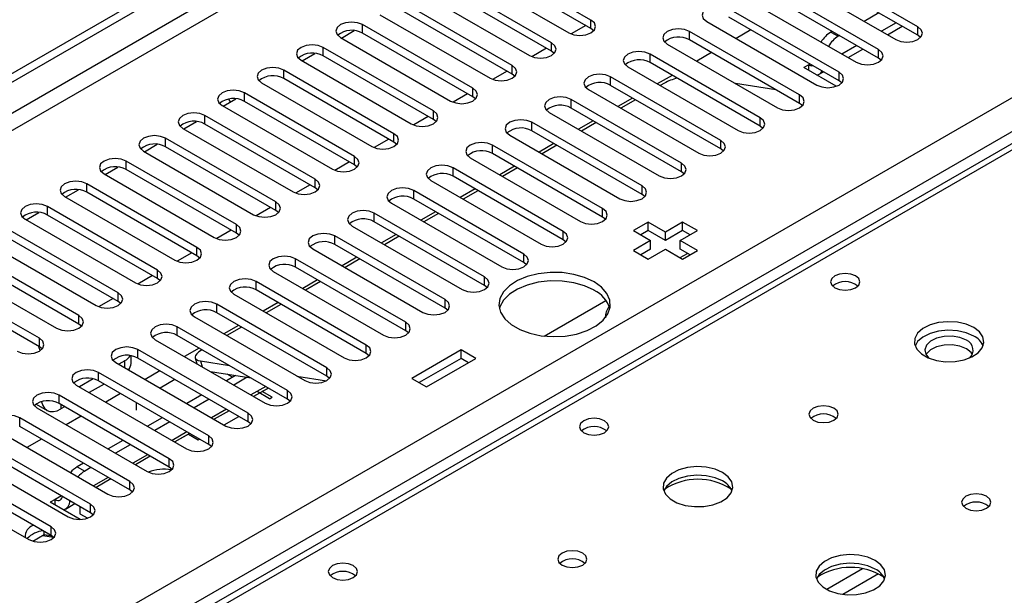
# Model space of a CAD drawing. Units: millimetres. Extents: x 2 to 6302, y 6 to 8916.
# Drawn here: x 2580 to 2722, y 1453 to 1535 of the extents above; entities that cross this region are included whole.
import ezdxf

# ---------------------------------------------------------------- set-up
doc = ezdxf.new("R2010")
doc.units = ezdxf.units.MM
doc.header["$LTSCALE"] = 30

msp = doc.modelspace()

# ---------------------------------------------------------------- linework, layer by layer
at = {"color": 7, "linetype": 'Continuous', "lineweight": 25}
for p, q in [((2135.515, 1271.36), (3103.544, 1830.191)), ((2136.576, 1270.747), (3104.605, 1829.579)), ((3104.605, 1825.088), (2136.576, 1266.256)), ((2242.819, 1246.969), (3135.894, 1762.53)), ((3138.016, 1758.856), (2244.94, 1243.294)), ((2887.916, 1612.753), (2498.3, 1387.833)), ((2889.291, 1612.617), (2499.675, 1387.697)), ((2662.398, 1535.212), (2646.577, 1544.345)), ((2643.394, 1542.508), (2659.216, 1533.375)), ((2662.398, 1533.987), (2646.577, 1543.12)), ((2709.332, 1534.242), (2693.511, 1543.376)), ((2656.741, 1531.946), (2640.92, 1541.08)), ((2690.329, 1541.539), (2706.15, 1532.405)), ((2709.332, 1533.017), (2693.511, 1542.151)), ((2656.741, 1530.721), (2640.92, 1539.855)), ((2703.675, 1530.977), (2687.854, 1540.11)), ((2637.738, 1539.243), (2653.559, 1530.109)), ((2684.672, 1538.273), (2700.493, 1529.14)), ((2703.675, 1529.752), (2687.854, 1538.885)), ((2651.084, 1528.68), (2635.263, 1537.814)), ((2698.018, 1527.711), (2682.197, 1536.844)), ((2632.081, 1535.977), (2647.902, 1526.843)), ((2651.084, 1527.456), (2635.263, 1536.589)), ((2698.018, 1526.486), (2682.197, 1535.62)), ((2703.736, 1536.248), (2701.615, 1535.024)), ((2645.427, 1525.415), (2629.606, 1534.548)), ((2629.606, 1533.324), (2629.606, 1534.548)), ((2661.66, 1534.413), (2659.571, 1533.208)), ((2661.66, 1534.413), (2659.571, 1533.208)), ((2662.398, 1533.987), (2662.398, 1535.212)), ((2662.791, 1533.681), (2662.398, 1533.987)), ((2679.015, 1535.008), (2694.837, 1525.874)), ((2704.969, 1533.087), (2707.09, 1534.312)), ((2709.332, 1533.017), (2709.332, 1534.242)), ((2626.424, 1532.711), (2642.245, 1523.578)), ((2626.567, 1532.629), (2628.396, 1533.685)), ((2645.427, 1524.19), (2629.606, 1533.324)), ((2692.362, 1524.445), (2676.54, 1533.579)), ((2676.54, 1532.354), (2676.54, 1533.579)), ((2685.352, 1533.799), (2683.231, 1532.574)), ((2697.018, 1533.595), (2696.837, 1533.49)), ((2696.837, 1533.49), (2697.897, 1532.877)), ((2698.079, 1532.982), (2697.897, 1532.877)), ((2709.725, 1532.711), (2709.332, 1533.017)), ((2639.771, 1522.149), (2623.949, 1531.283)), ((2623.949, 1530.058), (2623.949, 1531.283)), ((2656.003, 1531.148), (2653.914, 1529.942)), ((2656.003, 1531.148), (2653.915, 1529.942)), ((2656.741, 1530.721), (2656.741, 1531.946)), ((2673.358, 1531.742), (2689.18, 1522.608)), ((2692.362, 1523.22), (2676.54, 1532.354)), ((2620.91, 1529.364), (2622.739, 1530.42)), ((2639.771, 1520.924), (2623.949, 1530.058)), ((2657.134, 1530.415), (2656.741, 1530.721)), ((2686.705, 1521.18), (2670.883, 1530.313)), ((2670.883, 1529.088), (2670.883, 1530.313)), ((2679.695, 1530.533), (2677.574, 1529.308)), ((2699.312, 1529.822), (2701.433, 1531.046)), ((2703.675, 1529.752), (2703.675, 1530.977)), ((2704.069, 1529.446), (2703.675, 1529.752)), ((2620.767, 1529.446), (2636.589, 1520.312)), ((2651.084, 1527.456), (2651.084, 1528.68)), ((2667.701, 1528.476), (2683.523, 1519.343)), ((2686.705, 1519.955), (2670.883, 1529.088)), ((2693.655, 1528.795), (2692.947, 1528.387)), ((2697.618, 1525.69), (2692.947, 1528.387)), ((2693.655, 1527.978), (2693.655, 1528.795)), ((2634.114, 1518.883), (2618.292, 1528.017)), ((2618.292, 1526.792), (2618.292, 1528.017)), ((2650.346, 1527.882), (2648.258, 1526.676)), ((2650.346, 1527.882), (2648.258, 1526.676)), ((2651.478, 1527.15), (2651.084, 1527.456)), ((2681.048, 1517.914), (2665.226, 1527.048)), ((2665.226, 1525.823), (2665.226, 1527.048)), ((2674.038, 1527.267), (2671.917, 1526.043)), ((2695.154, 1527.421), (2695.777, 1527.78)), ((2698.018, 1526.486), (2698.018, 1527.711)), ((2615.11, 1526.18), (2630.932, 1517.047)), ((2634.114, 1517.659), (2618.292, 1526.792)), ((2645.427, 1524.19), (2645.427, 1525.415)), ((2681.048, 1516.689), (2665.226, 1525.823)), ((2672.934, 1526.144), (2672.338, 1525.8)), ((2688.956, 1525.186), (2683.13, 1526.101)), ((2698.412, 1526.18), (2698.018, 1526.486)), ((2628.457, 1515.618), (2612.635, 1524.751)), ((2612.635, 1523.527), (2612.635, 1524.751)), ((2644.689, 1524.616), (2642.601, 1523.411)), ((2644.689, 1524.616), (2642.601, 1523.411)), ((2645.821, 1523.884), (2645.427, 1524.19)), ((2662.044, 1525.211), (2677.866, 1516.077)), ((2668.381, 1524.002), (2666.26, 1522.777)), ((2692.362, 1523.22), (2692.362, 1524.445)), ((2609.453, 1522.915), (2625.275, 1513.781)), ((2609.596, 1522.832), (2611.405, 1523.877)), ((2610.655, 1523.444), (2610.417, 1523.856)), ((2611.405, 1523.877), (2611.397, 1523.891)), ((2628.457, 1514.393), (2612.635, 1523.527)), ((2675.391, 1514.648), (2659.57, 1523.782)), ((2659.57, 1522.557), (2659.57, 1523.782)), ((2668.802, 1523.759), (2666.681, 1522.534)), ((2692.755, 1522.914), (2692.362, 1523.22)), ((2622.8, 1512.352), (2606.979, 1521.486)), ((2606.979, 1520.261), (2606.979, 1521.486)), ((2639.032, 1521.351), (2636.944, 1520.145)), ((2639.032, 1521.351), (2636.944, 1520.145)), ((2639.771, 1520.924), (2639.771, 1522.149)), ((2656.388, 1521.945), (2672.209, 1512.811)), ((2675.391, 1513.424), (2659.57, 1522.557)), ((2686.705, 1519.955), (2686.705, 1521.18)), ((2603.939, 1519.567), (2605.768, 1520.623)), ((2622.8, 1511.127), (2606.979, 1520.261)), ((2640.164, 1520.618), (2639.771, 1520.924)), ((2669.734, 1511.383), (2653.913, 1520.516)), ((2653.913, 1519.292), (2653.913, 1520.516)), ((2662.724, 1520.736), (2660.603, 1519.511)), ((2663.145, 1520.493), (2661.024, 1519.269)), ((2687.098, 1519.649), (2686.705, 1519.955)), ((2603.797, 1519.649), (2619.618, 1510.515)), ((2634.114, 1517.659), (2634.114, 1518.883)), ((2650.731, 1518.679), (2666.552, 1509.546)), ((2669.734, 1510.158), (2653.913, 1519.292)), ((2598.282, 1516.301), (2600.111, 1517.357)), ((2617.143, 1509.087), (2601.322, 1518.22)), ((2601.322, 1516.995), (2601.322, 1518.22)), ((2617.143, 1507.862), (2601.322, 1516.995)), ((2633.375, 1518.085), (2631.287, 1516.88)), ((2633.375, 1518.085), (2631.287, 1516.88)), ((2634.507, 1517.353), (2634.114, 1517.659)), ((2664.077, 1508.117), (2648.256, 1517.251)), ((2648.256, 1516.026), (2648.256, 1517.251)), ((2657.068, 1517.47), (2654.946, 1516.246)), ((2657.488, 1517.227), (2655.367, 1516.003)), ((2681.048, 1516.689), (2681.048, 1517.914)), ((2598.14, 1516.383), (2613.961, 1507.25)), ((2628.457, 1514.393), (2628.457, 1515.618)), ((2664.077, 1506.892), (2648.256, 1516.026)), ((2681.441, 1516.383), (2681.048, 1516.689)), ((2592.625, 1513.035), (2594.455, 1514.091)), ((2611.486, 1505.821), (2595.665, 1514.955)), ((2595.665, 1513.73), (2595.665, 1514.955)), ((2627.718, 1514.819), (2625.63, 1513.614)), ((2627.718, 1514.819), (2625.63, 1513.614)), ((2628.85, 1514.087), (2628.457, 1514.393)), ((2645.074, 1515.414), (2660.895, 1506.28)), ((2651.411, 1514.205), (2649.289, 1512.98)), ((2675.391, 1513.424), (2675.391, 1514.648)), ((2592.483, 1513.118), (2608.304, 1503.984)), ((2611.486, 1504.596), (2595.665, 1513.73)), ((2658.42, 1504.851), (2642.599, 1513.985)), ((2642.599, 1512.76), (2642.599, 1513.985)), ((2658.42, 1503.627), (2642.599, 1512.76)), ((2651.831, 1513.962), (2649.71, 1512.737)), ((2675.784, 1513.118), (2675.391, 1513.424)), ((2605.829, 1502.555), (2590.008, 1511.689)), ((2590.008, 1510.464), (2590.008, 1511.689)), ((2622.062, 1511.554), (2619.973, 1510.348)), ((2622.062, 1511.554), (2619.973, 1510.348)), ((2622.8, 1511.127), (2622.8, 1512.352)), ((2639.417, 1512.148), (2655.239, 1503.015)), ((2669.734, 1510.158), (2669.734, 1511.383)), ((2586.826, 1509.852), (2602.647, 1500.718)), ((2586.968, 1509.77), (2588.798, 1510.826)), ((2605.829, 1501.331), (2590.008, 1510.464)), ((2623.193, 1510.821), (2622.8, 1511.127)), ((2652.764, 1501.586), (2636.942, 1510.719)), ((2636.942, 1509.495), (2636.942, 1510.719)), ((2645.754, 1510.939), (2643.633, 1509.715)), ((2646.174, 1510.696), (2644.053, 1509.472)), ((2670.127, 1509.852), (2669.734, 1510.158)), ((2617.143, 1507.862), (2617.143, 1509.087)), ((2633.76, 1508.883), (2649.582, 1499.749)), ((2652.764, 1500.361), (2636.942, 1509.495)), ((2581.312, 1506.504), (2583.141, 1507.56)), ((2600.173, 1499.29), (2584.351, 1508.423)), ((2584.351, 1507.198), (2584.351, 1508.423)), ((2600.173, 1498.065), (2584.351, 1507.198)), ((2616.405, 1508.288), (2614.316, 1507.083)), ((2616.405, 1508.288), (2614.317, 1507.083)), ((2617.536, 1507.556), (2617.143, 1507.862)), ((2647.107, 1498.32), (2631.285, 1507.454)), ((2631.285, 1506.229), (2631.285, 1507.454)), ((2640.097, 1507.673), (2637.976, 1506.449)), ((2640.518, 1507.431), (2638.397, 1506.206)), ((2664.077, 1506.892), (2664.077, 1508.117)), ((2581.169, 1506.586), (2596.991, 1497.453)), ((2611.486, 1504.596), (2611.486, 1505.821)), ((2628.103, 1505.617), (2643.925, 1496.483)), ((2647.107, 1497.095), (2631.285, 1506.229)), ((2664.471, 1506.586), (2664.077, 1506.892)), ((2670.611, 1506.182), (2668.49, 1504.958)), ((2673.086, 1504.753), (2670.611, 1506.182)), ((2670.611, 1504.957), (2670.611, 1506.182)), ((2675.561, 1506.182), (2673.086, 1504.753)), ((2677.682, 1504.958), (2675.561, 1506.182)), ((2675.561, 1504.957), (2675.561, 1506.182)), ((2594.516, 1496.024), (2578.694, 1505.158)), ((2610.748, 1505.023), (2608.66, 1503.817)), ((2610.748, 1505.022), (2608.66, 1503.817)), ((2611.88, 1504.29), (2611.486, 1504.596)), ((2634.44, 1504.408), (2632.319, 1503.183)), ((2658.42, 1503.627), (2658.42, 1504.851)), ((2668.49, 1504.958), (2670.965, 1503.529)), ((2670.611, 1504.957), (2669.551, 1504.345)), ((2673.086, 1503.529), (2670.611, 1504.957)), ((2675.561, 1504.957), (2673.086, 1503.529)), ((2673.086, 1503.529), (2673.086, 1504.753)), ((2675.207, 1503.529), (2677.682, 1504.958)), ((2676.621, 1504.345), (2675.561, 1504.957)), ((2575.512, 1503.321), (2591.334, 1494.187)), ((2594.516, 1494.799), (2578.694, 1503.933)), ((2641.45, 1495.055), (2625.628, 1504.188)), ((2625.628, 1502.963), (2625.628, 1504.188)), ((2641.45, 1493.83), (2625.628, 1502.963)), ((2634.861, 1504.165), (2632.74, 1502.94)), ((2658.814, 1503.321), (2658.42, 1503.627)), ((2670.965, 1503.529), (2668.49, 1502.1)), ((2670.965, 1502.304), (2670.965, 1503.529)), ((2677.682, 1502.1), (2675.207, 1503.529)), ((2675.207, 1502.304), (2675.207, 1503.529)), ((2588.859, 1492.758), (2573.037, 1501.892)), ((2605.091, 1501.757), (2603.003, 1500.551)), ((2605.091, 1501.757), (2603.003, 1500.551)), ((2605.829, 1501.331), (2605.829, 1502.555)), ((2622.447, 1502.351), (2638.268, 1493.218)), ((2652.764, 1500.361), (2652.764, 1501.586)), ((2668.49, 1502.1), (2670.611, 1500.876)), ((2670.965, 1502.304), (2669.551, 1501.488)), ((2670.611, 1500.876), (2673.086, 1502.304)), ((2673.086, 1502.304), (2675.561, 1500.875)), ((2676.621, 1501.488), (2675.207, 1502.304)), ((2675.216, 1501.075), (2676.276, 1501.687)), ((2675.561, 1500.875), (2677.682, 1502.1)), ((2569.855, 1500.055), (2585.677, 1490.922)), ((2588.859, 1491.534), (2573.037, 1500.667)), ((2606.223, 1501.024), (2605.829, 1501.331)), ((2635.793, 1491.789), (2619.972, 1500.923)), ((2619.972, 1499.698), (2619.972, 1500.923)), ((2628.783, 1501.142), (2626.662, 1499.918)), ((2629.204, 1500.899), (2627.083, 1499.675)), ((2653.157, 1500.055), (2652.764, 1500.361)), ((2583.202, 1489.493), (2567.381, 1498.626)), ((2600.173, 1498.065), (2600.173, 1499.29)), ((2616.79, 1499.086), (2632.611, 1489.952)), ((2635.793, 1490.564), (2619.972, 1499.698)), ((2583.202, 1488.268), (2567.381, 1497.402)), ((2599.434, 1498.491), (2597.346, 1497.286)), ((2599.434, 1498.491), (2597.346, 1497.286)), ((2600.566, 1497.759), (2600.173, 1498.065)), ((2630.136, 1488.523), (2614.315, 1497.657)), ((2614.315, 1496.432), (2614.315, 1497.657)), ((2623.126, 1497.877), (2621.005, 1496.652)), ((2623.547, 1497.634), (2621.426, 1496.409)), ((2647.107, 1497.095), (2647.107, 1498.32)), ((2594.516, 1494.799), (2594.516, 1496.024)), ((2611.133, 1495.82), (2626.954, 1486.686)), ((2630.136, 1487.299), (2614.315, 1496.432)), ((2647.5, 1496.789), (2647.107, 1497.095)), ((2593.777, 1495.226), (2591.689, 1494.02)), ((2593.777, 1495.226), (2591.689, 1494.02)), ((2594.909, 1494.493), (2594.516, 1494.799)), ((2624.479, 1485.258), (2608.658, 1494.391)), ((2608.658, 1493.166), (2608.658, 1494.391)), ((2617.47, 1494.611), (2615.348, 1493.386)), ((2617.89, 1494.368), (2615.769, 1493.144)), ((2641.45, 1493.83), (2641.45, 1495.055)), ((2655.695, 1489.806), (2664.546, 1494.916)), ((2624.479, 1484.033), (2608.658, 1493.166)), ((2641.843, 1493.524), (2641.45, 1493.83)), ((2588.859, 1491.534), (2588.859, 1492.758)), ((2589.252, 1491.228), (2588.859, 1491.534)), ((2605.476, 1492.554), (2621.297, 1483.421)), ((2635.793, 1490.564), (2635.793, 1491.789)), ((2618.822, 1481.992), (2603.001, 1491.126)), ((2603.001, 1489.901), (2603.001, 1491.126)), ((2611.813, 1491.345), (2609.692, 1490.121)), ((2612.233, 1491.102), (2610.112, 1489.878)), ((2636.186, 1490.258), (2635.793, 1490.564)), ((2583.202, 1488.268), (2583.202, 1489.493)), ((2599.819, 1489.289), (2615.641, 1480.155)), ((2618.822, 1480.767), (2603.001, 1489.901)), ((2583.595, 1487.962), (2583.202, 1488.268)), ((2613.166, 1478.726), (2597.344, 1487.86)), ((2597.344, 1486.635), (2597.344, 1487.86)), ((2606.156, 1488.08), (2604.035, 1486.855)), ((2606.577, 1487.837), (2606.466, 1487.773)), ((2630.136, 1487.299), (2630.136, 1488.523)), ((2630.529, 1486.992), (2630.136, 1487.299)), ((2643.741, 1487.813), (2636.67, 1483.731)), ((2645.862, 1486.588), (2643.741, 1487.813)), ((2643.741, 1486.588), (2643.741, 1487.813)), ((2594.162, 1486.023), (2609.984, 1476.89)), ((2595.488, 1486.276), (2594.606, 1485.767)), ((2596.367, 1485.867), (2596.367, 1486.967)), ((2613.166, 1477.502), (2597.344, 1486.635)), ((2605.561, 1486.687), (2605.785, 1485.845)), ((2606.338, 1486.235), (2610.476, 1485.586)), ((2643.741, 1486.588), (2637.731, 1483.119)), ((2638.791, 1482.506), (2645.862, 1486.588)), ((2644.802, 1485.976), (2643.741, 1486.588)), ((2607.509, 1475.461), (2591.687, 1484.594)), ((2591.687, 1483.37), (2591.687, 1484.594)), ((2600.499, 1484.814), (2598.378, 1483.589)), ((2607.75, 1484.71), (2613.577, 1483.795)), ((2624.479, 1484.033), (2624.479, 1485.258)), ((2590.946, 1483.654), (2588.949, 1482.501)), ((2607.509, 1474.236), (2591.687, 1483.37)), ((2602.65, 1483.572), (2600.529, 1482.348)), ((2611.358, 1484.144), (2610.045, 1483.386)), ((2610.923, 1483.893), (2610.163, 1484.331)), ((2613.026, 1483.882), (2611.105, 1482.773)), ((2620.189, 1484.061), (2624.433, 1483.395)), ((2624.873, 1483.727), (2624.479, 1484.033)), ((2636.67, 1483.731), (2638.791, 1482.506)), ((2588.505, 1482.757), (2604.327, 1473.624)), ((2592.485, 1482.909), (2590.364, 1481.685)), ((2616.085, 1482.348), (2613.964, 1481.123)), ((2616.256, 1480.814), (2614.459, 1481.851)), ((2616.085, 1482.348), (2615.195, 1481.834)), ((2616.609, 1481.018), (2615.195, 1481.834)), ((2618.822, 1480.767), (2618.822, 1481.992)), ((2601.852, 1472.195), (2586.03, 1481.329)), ((2586.03, 1480.104), (2586.03, 1481.329)), ((2594.842, 1481.548), (2592.721, 1480.324)), ((2597.164, 1479.181), (2597.164, 1480.208)), ((2606.509, 1481.345), (2604.388, 1480.12)), ((2607.569, 1480.732), (2605.448, 1479.508)), ((2616.256, 1480.814), (2616.609, 1481.018)), ((2619.216, 1480.461), (2618.822, 1480.767)), ((2582.74, 1480.036), (2584.296, 1479.138)), ((2582.849, 1479.492), (2598.67, 1470.358)), ((2601.852, 1470.97), (2586.03, 1480.104)), ((2586.828, 1479.643), (2586.296, 1479.336)), ((2610.428, 1479.082), (2608.307, 1477.858)), ((2596.195, 1468.93), (2580.374, 1478.063)), ((2580.374, 1476.838), (2580.374, 1478.063)), ((2589.185, 1478.283), (2587.064, 1477.058)), ((2600.852, 1478.079), (2598.731, 1476.854)), ((2601.913, 1477.467), (2599.791, 1476.242)), ((2609.721, 1477.041), (2611.842, 1478.266)), ((2613.166, 1477.502), (2613.166, 1478.726)), ((2613.559, 1477.196), (2613.166, 1477.502)), ((2577.192, 1476.226), (2593.013, 1467.093)), ((2596.195, 1467.705), (2580.374, 1476.838)), ((2590.538, 1465.664), (2574.717, 1474.797)), ((2583.528, 1475.017), (2581.407, 1473.793)), ((2595.195, 1474.813), (2593.074, 1473.589)), ((2604.771, 1475.816), (2602.65, 1474.592)), ((2604.589, 1475.711), (2602.65, 1474.592)), ((2604.589, 1475.711), (2606.003, 1474.895)), ((2606.003, 1474.895), (2606.185, 1475)), ((2607.509, 1474.236), (2607.509, 1475.461)), ((2590.538, 1464.439), (2574.717, 1473.573)), ((2596.256, 1474.201), (2594.135, 1472.977)), ((2607.902, 1473.93), (2607.509, 1474.236)), ((2571.535, 1472.961), (2587.356, 1463.827)), ((2599.114, 1472.551), (2596.993, 1471.326)), ((2601.852, 1470.97), (2601.852, 1472.195)), ((2584.881, 1462.398), (2569.06, 1471.532)), ((2584.881, 1461.173), (2569.06, 1470.307)), ((2589.538, 1471.548), (2588.649, 1471.034)), ((2588.649, 1471.034), (2589.71, 1470.422)), ((2590.599, 1470.935), (2589.71, 1470.422)), ((2602.245, 1470.664), (2601.852, 1470.97)), ((2565.878, 1469.695), (2581.699, 1460.561)), ((2593.457, 1469.285), (2591.336, 1468.061)), ((2596.195, 1467.705), (2596.195, 1468.93)), ((2596.588, 1467.399), (2596.195, 1467.705)), ((2585.467, 1466.34), (2584.76, 1465.931)), ((2585.467, 1465.523), (2585.467, 1466.34)), ((2589.061, 1463.448), (2584.76, 1465.931)), ((2586.967, 1464.966), (2588.296, 1465.733)), ((2589.032, 1465.308), (2589.032, 1464.281)), ((2590.538, 1464.439), (2590.538, 1465.664)), ((2589.032, 1464.281), (2590.137, 1463.643)), ((2590.931, 1464.133), (2590.538, 1464.439)), ((2584.881, 1461.173), (2584.881, 1462.398)), ((2583.875, 1461.239), (2582.282, 1460.319)), ((2585.273, 1460.866), (2583.661, 1461.115)), ((2583.875, 1461.239), (2583.875, 1461.754)), ((2585.063, 1461.055), (2583.875, 1461.239)), ((2585.275, 1460.867), (2584.881, 1461.173))]:
    msp.add_line(p, q, dxfattribs=at)
at = {"color": 8, "linetype": 'Continuous', "lineweight": 25}
for p, q in [((2150.364, 1271.767), (3092.938, 1815.903)), ((2706.211, 1534.819), (2704.09, 1533.595)), ((2700.554, 1531.553), (2698.433, 1530.329)), ((2693.837, 1528.9), (2693.655, 1528.795)), ((2595.488, 1485.258), (2595.488, 1486.276)), ((2606.338, 1486.235), (2606.562, 1485.396)), ((2615.702, 1482.569), (2613.58, 1481.344)), ((2586.296, 1479.951), (2586.296, 1479.336)), ((2610.045, 1479.303), (2607.924, 1478.079)), ((2604.388, 1476.038), (2602.267, 1474.813)), ((2598.731, 1472.772), (2596.61, 1471.548)), ((2593.074, 1469.506), (2590.953, 1468.282)), ((2586.357, 1466.853), (2585.467, 1466.34)), ((2701.407, 1456.388), (2696.258, 1453.416)), ((2703.673, 1455.655), (2698.566, 1452.707))]:
    msp.add_line(p, q, dxfattribs=at)
at = {"color": 7, "linetype": 'Continuous', "lineweight": 25, "flags": 128}
for points in [[(2682.197, 1536.844), (2681.467, 1537.126), (2680.606, 1537.225), (2679.745, 1537.126), (2679.015, 1536.844), (2678.527, 1536.423), (2678.356, 1535.926), (2678.527, 1535.429), (2679.015, 1535.008)], [(2629.606, 1534.548), (2628.876, 1534.83), (2628.015, 1534.929), (2627.154, 1534.83), (2626.424, 1534.548), (2625.936, 1534.127), (2625.765, 1533.63), (2625.936, 1533.133), (2626.424, 1532.711)], [(2659.216, 1533.375), (2659.946, 1533.093), (2660.807, 1532.994), (2661.668, 1533.093), (2662.398, 1533.375), (2662.886, 1533.796), (2663.057, 1534.293), (2662.886, 1534.79), (2662.398, 1535.212)], [(2676.54, 1533.579), (2675.81, 1533.86), (2674.949, 1533.959), (2674.088, 1533.86), (2673.358, 1533.579), (2672.87, 1533.157), (2672.699, 1532.66), (2672.87, 1532.163), (2673.358, 1531.742)], [(2706.15, 1532.405), (2706.88, 1532.124), (2707.741, 1532.025), (2708.602, 1532.124), (2709.332, 1532.405), (2709.82, 1532.827), (2709.991, 1533.324), (2709.82, 1533.821), (2709.332, 1534.242)], [(2623.949, 1531.283), (2623.219, 1531.564), (2622.358, 1531.663), (2621.497, 1531.564), (2620.767, 1531.283), (2620.279, 1530.861), (2620.108, 1530.364), (2620.279, 1529.867), (2620.767, 1529.446)], [(2653.559, 1530.109), (2654.289, 1529.828), (2655.15, 1529.729), (2656.011, 1529.828), (2656.741, 1530.109), (2657.229, 1530.53), (2657.4, 1531.028), (2657.229, 1531.525), (2656.741, 1531.946)], [(2670.883, 1530.313), (2670.153, 1530.595), (2669.292, 1530.694), (2668.431, 1530.595), (2667.701, 1530.313), (2667.214, 1529.892), (2667.042, 1529.395), (2667.214, 1528.898), (2667.701, 1528.476)], [(2700.493, 1529.14), (2701.223, 1528.858), (2702.084, 1528.759), (2702.945, 1528.858), (2703.675, 1529.14), (2704.163, 1529.561), (2704.334, 1530.058), (2704.163, 1530.555), (2703.675, 1530.977)], [(2618.292, 1528.017), (2617.562, 1528.299), (2616.701, 1528.397), (2615.84, 1528.299), (2615.11, 1528.017), (2614.623, 1527.596), (2614.451, 1527.099), (2614.622, 1526.602), (2615.11, 1526.18)], [(2647.902, 1526.843), (2648.632, 1526.562), (2649.493, 1526.463), (2650.354, 1526.562), (2651.084, 1526.844), (2651.572, 1527.265), (2651.743, 1527.762), (2651.572, 1528.259), (2651.084, 1528.68)], [(2665.226, 1527.048), (2664.497, 1527.329), (2663.635, 1527.428), (2662.774, 1527.329), (2662.044, 1527.048), (2661.557, 1526.626), (2661.385, 1526.129), (2661.557, 1525.632), (2662.044, 1525.211)], [(2694.837, 1525.874), (2695.566, 1525.592), (2696.428, 1525.494), (2697.289, 1525.592), (2698.018, 1525.874), (2698.506, 1526.295), (2698.677, 1526.792), (2698.506, 1527.29), (2698.018, 1527.711)], [(2642.245, 1523.578), (2642.975, 1523.296), (2643.836, 1523.197), (2644.698, 1523.296), (2645.427, 1523.578), (2645.915, 1523.999), (2646.086, 1524.496), (2645.915, 1524.993), (2645.427, 1525.415)], [(2612.635, 1524.751), (2611.905, 1525.033), (2611.044, 1525.132), (2610.183, 1525.033), (2609.453, 1524.751), (2608.966, 1524.33), (2608.794, 1523.833), (2608.966, 1523.336), (2609.453, 1522.915)], [(2659.57, 1523.782), (2658.84, 1524.064), (2657.979, 1524.162), (2657.118, 1524.064), (2656.388, 1523.782), (2655.9, 1523.361), (2655.729, 1522.863), (2655.9, 1522.366), (2656.388, 1521.945)], [(2689.18, 1522.608), (2689.91, 1522.327), (2690.771, 1522.228), (2691.632, 1522.327), (2692.362, 1522.608), (2692.849, 1523.03), (2693.021, 1523.527), (2692.849, 1524.024), (2692.362, 1524.445)], [(2606.979, 1521.486), (2606.249, 1521.767), (2605.387, 1521.866), (2604.527, 1521.767), (2603.796, 1521.486), (2603.309, 1521.064), (2603.137, 1520.567), (2603.309, 1520.07), (2603.797, 1519.649)], [(2636.589, 1520.312), (2637.319, 1520.031), (2638.18, 1519.932), (2639.041, 1520.031), (2639.771, 1520.312), (2640.258, 1520.734), (2640.43, 1521.231), (2640.258, 1521.728), (2639.771, 1522.149)], [(2683.523, 1519.343), (2684.253, 1519.061), (2685.114, 1518.962), (2685.975, 1519.061), (2686.705, 1519.343), (2687.193, 1519.764), (2687.364, 1520.261), (2687.192, 1520.758), (2686.705, 1521.18)], [(2653.913, 1520.516), (2653.183, 1520.798), (2652.322, 1520.897), (2651.461, 1520.798), (2650.731, 1520.516), (2650.243, 1520.095), (2650.072, 1519.598), (2650.243, 1519.101), (2650.731, 1518.679)], [(2601.322, 1518.22), (2600.592, 1518.502), (2599.731, 1518.601), (2598.87, 1518.502), (2598.14, 1518.22), (2597.652, 1517.799), (2597.481, 1517.302), (2597.652, 1516.805), (2598.14, 1516.383)], [(2630.932, 1517.047), (2631.662, 1516.765), (2632.523, 1516.666), (2633.384, 1516.765), (2634.114, 1517.047), (2634.602, 1517.468), (2634.773, 1517.965), (2634.601, 1518.462), (2634.114, 1518.883)], [(2648.256, 1517.251), (2647.526, 1517.532), (2646.665, 1517.631), (2645.804, 1517.532), (2645.074, 1517.251), (2644.586, 1516.829), (2644.415, 1516.332), (2644.586, 1515.835), (2645.074, 1515.414)], [(2677.866, 1516.077), (2678.596, 1515.796), (2679.457, 1515.697), (2680.318, 1515.796), (2681.048, 1516.077), (2681.536, 1516.498), (2681.707, 1516.996), (2681.536, 1517.493), (2681.048, 1517.914)], [(2625.275, 1513.781), (2626.005, 1513.499), (2626.866, 1513.401), (2627.727, 1513.499), (2628.457, 1513.781), (2628.945, 1514.202), (2629.116, 1514.699), (2628.945, 1515.197), (2628.457, 1515.618)], [(2595.665, 1514.955), (2594.935, 1515.236), (2594.074, 1515.335), (2593.213, 1515.236), (2592.483, 1514.955), (2591.995, 1514.533), (2591.824, 1514.036), (2591.995, 1513.539), (2592.483, 1513.118)], [(2642.599, 1513.985), (2641.869, 1514.267), (2641.008, 1514.365), (2640.147, 1514.267), (2639.417, 1513.985), (2638.929, 1513.564), (2638.758, 1513.067), (2638.929, 1512.57), (2639.417, 1512.148)], [(2672.209, 1512.811), (2672.939, 1512.53), (2673.8, 1512.431), (2674.661, 1512.53), (2675.391, 1512.812), (2675.879, 1513.233), (2676.05, 1513.73), (2675.879, 1514.227), (2675.391, 1514.648)], [(2590.008, 1511.689), (2589.278, 1511.971), (2588.417, 1512.069), (2587.556, 1511.971), (2586.826, 1511.689), (2586.338, 1511.268), (2586.167, 1510.77), (2586.338, 1510.273), (2586.826, 1509.852)], [(2619.618, 1510.515), (2620.348, 1510.234), (2621.209, 1510.135), (2622.07, 1510.234), (2622.8, 1510.515), (2623.288, 1510.937), (2623.459, 1511.434), (2623.288, 1511.931), (2622.8, 1512.352)], [(2666.552, 1509.546), (2667.282, 1509.264), (2668.143, 1509.165), (2669.004, 1509.264), (2669.734, 1509.546), (2670.222, 1509.967), (2670.393, 1510.464), (2670.222, 1510.961), (2669.734, 1511.383)], [(2636.942, 1510.719), (2636.212, 1511.001), (2635.351, 1511.1), (2634.49, 1511.001), (2633.76, 1510.719), (2633.272, 1510.298), (2633.101, 1509.801), (2633.272, 1509.304), (2633.76, 1508.883)], [(2584.351, 1508.423), (2583.621, 1508.705), (2582.76, 1508.804), (2581.899, 1508.705), (2581.169, 1508.423), (2580.681, 1508.002), (2580.51, 1507.505), (2580.681, 1507.008), (2581.169, 1506.586)], [(2613.961, 1507.25), (2614.691, 1506.968), (2615.552, 1506.869), (2616.413, 1506.968), (2617.143, 1507.25), (2617.631, 1507.671), (2617.802, 1508.168), (2617.631, 1508.665), (2617.143, 1509.087)], [(2631.285, 1507.454), (2630.555, 1507.735), (2629.694, 1507.834), (2628.833, 1507.735), (2628.103, 1507.454), (2627.616, 1507.032), (2627.444, 1506.535), (2627.616, 1506.038), (2628.103, 1505.617)], [(2660.895, 1506.28), (2661.625, 1505.999), (2662.486, 1505.9), (2663.347, 1505.999), (2664.077, 1506.28), (2664.565, 1506.702), (2664.736, 1507.199), (2664.565, 1507.696), (2664.077, 1508.117)], [(2608.304, 1503.984), (2609.034, 1503.703), (2609.895, 1503.604), (2610.756, 1503.703), (2611.486, 1503.984), (2611.974, 1504.405), (2612.145, 1504.903), (2611.974, 1505.4), (2611.486, 1505.821)], [(2625.628, 1504.188), (2624.899, 1504.47), (2624.037, 1504.569), (2623.176, 1504.47), (2622.446, 1504.188), (2621.959, 1503.767), (2621.787, 1503.27), (2621.959, 1502.773), (2622.447, 1502.351)], [(2655.239, 1503.015), (2655.968, 1502.733), (2656.83, 1502.634), (2657.691, 1502.733), (2658.42, 1503.015), (2658.908, 1503.436), (2659.079, 1503.933), (2658.908, 1504.43), (2658.42, 1504.851)], [(2602.647, 1500.718), (2603.377, 1500.437), (2604.238, 1500.338), (2605.1, 1500.437), (2605.829, 1500.718), (2606.317, 1501.14), (2606.488, 1501.637), (2606.317, 1502.134), (2605.829, 1502.555)], [(2649.582, 1499.749), (2650.312, 1499.467), (2651.173, 1499.369), (2652.034, 1499.467), (2652.764, 1499.749), (2653.251, 1500.17), (2653.423, 1500.667), (2653.251, 1501.165), (2652.764, 1501.586)], [(2619.972, 1500.923), (2619.242, 1501.204), (2618.381, 1501.303), (2617.52, 1501.204), (2616.79, 1500.922), (2616.302, 1500.501), (2616.131, 1500.004), (2616.302, 1499.507), (2616.79, 1499.086)], [(2596.991, 1497.453), (2597.721, 1497.171), (2598.582, 1497.072), (2599.443, 1497.171), (2600.173, 1497.453), (2600.66, 1497.874), (2600.832, 1498.371), (2600.66, 1498.868), (2600.173, 1499.29)], [(2662.833, 1497.61), (2661.485, 1498.236), (2659.935, 1498.679), (2658.256, 1498.92), (2656.527, 1498.947), (2654.828, 1498.759), (2653.239, 1498.364), (2651.834, 1497.782), (2650.679, 1497.039), (2649.827, 1496.169), (2649.319, 1495.214), (2649.179, 1494.219), (2649.413, 1493.23), (2650.009, 1492.292), (2650.941, 1491.451), (2652.164, 1490.745), (2653.622, 1490.207), (2655.245, 1489.862), (2656.96, 1489.728), (2658.684, 1489.809), (2660.337, 1490.102), (2661.843, 1490.593), (2663.131, 1491.26), (2664.14, 1492.071), (2664.824, 1492.989), (2665.15, 1493.969), (2665.103, 1494.968), (2664.685, 1495.937), (2663.917, 1496.832), (2662.833, 1497.61)], [(2700.387, 1498.463), (2699.706, 1498.726), (2698.902, 1498.818), (2698.099, 1498.726), (2697.418, 1498.463), (2696.962, 1498.07), (2696.802, 1497.606), (2696.962, 1497.142), (2697.417, 1496.748), (2698.099, 1496.486), (2698.902, 1496.393), (2699.706, 1496.486), (2700.387, 1496.748), (2700.843, 1497.142), (2701.002, 1497.606), (2700.843, 1498.07), (2700.387, 1498.463)], [(2614.315, 1497.657), (2613.585, 1497.938), (2612.724, 1498.037), (2611.863, 1497.939), (2611.133, 1497.657), (2610.645, 1497.236), (2610.474, 1496.738), (2610.645, 1496.241), (2611.133, 1495.82)], [(2643.925, 1496.483), (2644.655, 1496.202), (2645.516, 1496.103), (2646.377, 1496.202), (2647.107, 1496.483), (2647.595, 1496.905), (2647.766, 1497.402), (2647.595, 1497.899), (2647.107, 1498.32)], [(2662.833, 1496.385), (2661.485, 1497.011), (2659.935, 1497.454), (2658.256, 1497.695), (2656.527, 1497.722), (2654.828, 1497.534), (2653.239, 1497.14), (2651.834, 1496.557), (2650.679, 1495.814), (2649.827, 1494.944), (2649.319, 1493.99), (2649.247, 1493.732)], [(2591.334, 1494.187), (2592.064, 1493.906), (2592.925, 1493.807), (2593.786, 1493.906), (2594.516, 1494.187), (2595.004, 1494.609), (2595.175, 1495.106), (2595.003, 1495.603), (2594.516, 1496.024)], [(2608.658, 1494.391), (2607.928, 1494.673), (2607.067, 1494.772), (2606.206, 1494.673), (2605.476, 1494.391), (2604.988, 1493.97), (2604.817, 1493.473), (2604.988, 1492.976), (2605.476, 1492.554)], [(2638.268, 1493.218), (2638.998, 1492.936), (2639.859, 1492.837), (2640.72, 1492.936), (2641.45, 1493.218), (2641.938, 1493.639), (2642.109, 1494.136), (2641.938, 1494.633), (2641.45, 1495.055)], [(2585.677, 1490.922), (2586.407, 1490.64), (2587.268, 1490.541), (2588.129, 1490.64), (2588.859, 1490.922), (2589.347, 1491.343), (2589.518, 1491.84), (2589.347, 1492.337), (2588.859, 1492.758)], [(2603.001, 1491.126), (2602.271, 1491.407), (2601.41, 1491.506), (2600.549, 1491.407), (2599.819, 1491.126), (2599.331, 1490.704), (2599.16, 1490.207), (2599.331, 1489.71), (2599.819, 1489.289)], [(2632.611, 1489.952), (2633.341, 1489.671), (2634.202, 1489.572), (2635.063, 1489.67), (2635.793, 1489.952), (2636.281, 1490.373), (2636.452, 1490.871), (2636.281, 1491.368), (2635.793, 1491.789)], [(2717.356, 1491.035), (2716.271, 1491.51), (2715.004, 1491.798), (2713.649, 1491.879), (2712.307, 1491.745), (2711.078, 1491.407), (2710.051, 1490.891), (2709.305, 1490.234), (2708.893, 1489.484), (2708.846, 1488.699), (2709.169, 1487.935), (2709.836, 1487.25), (2710.799, 1486.694), (2711.986, 1486.309), (2713.309, 1486.123), (2714.67, 1486.149), (2715.968, 1486.387), (2717.106, 1486.818), (2718.001, 1487.411), (2718.586, 1488.121), (2718.817, 1488.895), (2718.678, 1489.677), (2718.178, 1490.409), (2717.356, 1491.035)], [(2717.356, 1489.81), (2716.271, 1490.285), (2715.004, 1490.573), (2713.649, 1490.654), (2712.307, 1490.52), (2711.078, 1490.183), (2710.051, 1489.666), (2709.305, 1489.009), (2708.934, 1488.381)], [(2580.02, 1487.656), (2580.75, 1487.374), (2581.611, 1487.275), (2582.472, 1487.374), (2583.202, 1487.656), (2583.69, 1488.077), (2583.861, 1488.574), (2583.69, 1489.071), (2583.202, 1489.493)], [(2716.295, 1489.198), (2715.357, 1489.584), (2714.253, 1489.774), (2713.102, 1489.747), (2712.028, 1489.505), (2711.149, 1489.075), (2710.56, 1488.504), (2710.323, 1487.853), (2710.466, 1487.193), (2710.909, 1486.647)], [(2583.305, 1487.719), (2583.11, 1488.253), (2583.068, 1488.345)], [(2597.344, 1487.86), (2596.614, 1488.142), (2595.753, 1488.24), (2594.892, 1488.142), (2594.162, 1487.86), (2593.674, 1487.439), (2593.503, 1486.942), (2593.674, 1486.444), (2594.162, 1486.023)], [(2606.466, 1487.773), (2606.09, 1487.528), (2605.806, 1487.28), (2605.623, 1487.04), (2605.55, 1486.815), (2605.588, 1486.616), (2605.736, 1486.448), (2605.99, 1486.32), (2606.338, 1486.235)], [(2626.954, 1486.686), (2627.684, 1486.405), (2628.545, 1486.306), (2629.406, 1486.405), (2630.136, 1486.686), (2630.624, 1487.108), (2630.795, 1487.605), (2630.624, 1488.102), (2630.136, 1488.523)], [(2716.295, 1487.973), (2715.357, 1488.359), (2714.253, 1488.549), (2713.102, 1488.522), (2712.028, 1488.28), (2711.149, 1487.85), (2710.56, 1487.279), (2710.485, 1487.157)], [(2717.155, 1487.157), (2716.964, 1487.432), (2716.295, 1487.973)], [(2591.687, 1484.594), (2590.957, 1484.876), (2590.096, 1484.975), (2589.235, 1484.876), (2588.505, 1484.594), (2588.018, 1484.173), (2587.846, 1483.676), (2588.018, 1483.179), (2588.505, 1482.757)], [(2621.297, 1483.421), (2622.027, 1483.139), (2622.889, 1483.04), (2623.749, 1483.139), (2624.479, 1483.421), (2624.967, 1483.842), (2625.138, 1484.339), (2624.967, 1484.836), (2624.479, 1485.258)], [(2586.03, 1481.329), (2585.301, 1481.61), (2584.439, 1481.709), (2583.578, 1481.61), (2582.849, 1481.329), (2582.361, 1480.907), (2582.19, 1480.41), (2582.361, 1479.913), (2582.849, 1479.492)], [(2615.641, 1480.155), (2616.37, 1479.874), (2617.232, 1479.775), (2618.093, 1479.874), (2618.823, 1480.155), (2619.31, 1480.577), (2619.482, 1481.074), (2619.31, 1481.571), (2618.822, 1481.992)], [(2583.52, 1480.371), (2583.522, 1480.364), (2583.683, 1479.844), (2583.944, 1479.43), (2584.296, 1479.138), (2584.724, 1478.979), (2585.213, 1478.96), (2585.744, 1479.08), (2586.296, 1479.336)], [(2697.274, 1479.442), (2696.592, 1479.705), (2695.789, 1479.797), (2694.985, 1479.705), (2694.304, 1479.442), (2693.849, 1479.049), (2693.689, 1478.585), (2693.849, 1478.121), (2694.304, 1477.727), (2694.985, 1477.465), (2695.789, 1477.372), (2696.592, 1477.465), (2697.274, 1477.727), (2697.729, 1478.121), (2697.889, 1478.585), (2697.729, 1479.049), (2697.274, 1479.442)], [(2580.374, 1478.063), (2579.644, 1478.345), (2578.783, 1478.444), (2577.922, 1478.345), (2577.192, 1478.063), (2576.704, 1477.642), (2576.533, 1477.145), (2576.704, 1476.648), (2577.192, 1476.226)], [(2609.984, 1476.89), (2610.714, 1476.608), (2611.575, 1476.509), (2612.436, 1476.608), (2613.166, 1476.89), (2613.653, 1477.311), (2613.825, 1477.808), (2613.653, 1478.305), (2613.166, 1478.726)], [(2664.325, 1477.644), (2663.644, 1477.907), (2662.84, 1478), (2662.036, 1477.907), (2661.355, 1477.644), (2660.9, 1477.251), (2660.74, 1476.787), (2660.9, 1476.323), (2661.355, 1475.93), (2662.036, 1475.667), (2662.84, 1475.575), (2663.644, 1475.667), (2664.325, 1475.93), (2664.78, 1476.323), (2664.94, 1476.787), (2664.78, 1477.251), (2664.325, 1477.644)], [(2604.327, 1473.624), (2605.057, 1473.342), (2605.918, 1473.243), (2606.779, 1473.342), (2607.509, 1473.624), (2607.997, 1474.045), (2608.168, 1474.542), (2607.997, 1475.039), (2607.509, 1475.461)], [(2598.67, 1470.358), (2599.4, 1470.077), (2600.261, 1469.978), (2601.122, 1470.077), (2601.852, 1470.358), (2602.34, 1470.78), (2602.511, 1471.277), (2602.34, 1471.774), (2601.852, 1472.195)], [(2681.293, 1470.217), (2680.208, 1470.691), (2678.941, 1470.98), (2677.587, 1471.06), (2676.245, 1470.927), (2675.015, 1470.589), (2673.989, 1470.072), (2673.242, 1469.415), (2672.83, 1468.666), (2672.784, 1467.88), (2673.106, 1467.117), (2673.774, 1466.431), (2674.736, 1465.876), (2675.923, 1465.49), (2677.246, 1465.304), (2678.607, 1465.331), (2679.905, 1465.569), (2681.044, 1466), (2681.939, 1466.592), (2682.523, 1467.302), (2682.755, 1468.077), (2682.615, 1468.859), (2682.116, 1469.59), (2681.293, 1470.217)], [(2593.013, 1467.093), (2593.743, 1466.811), (2594.604, 1466.712), (2595.465, 1466.811), (2596.195, 1467.093), (2596.683, 1467.514), (2596.854, 1468.011), (2596.683, 1468.508), (2596.195, 1468.93)], [(2681.293, 1468.992), (2680.208, 1469.467), (2678.941, 1469.755), (2677.587, 1469.835), (2676.245, 1469.702), (2675.015, 1469.364), (2673.989, 1468.848), (2673.242, 1468.19), (2672.871, 1467.563)], [(2585.467, 1466.34), (2585.674, 1466.244), (2585.873, 1466.198), (2586.057, 1466.206), (2586.217, 1466.265), (2586.349, 1466.375), (2586.447, 1466.53), (2586.508, 1466.725), (2586.514, 1466.762)], [(2719.194, 1466.788), (2718.513, 1467.05), (2717.709, 1467.143), (2716.905, 1467.05), (2716.224, 1466.788), (2715.769, 1466.394), (2715.609, 1465.93), (2715.769, 1465.466), (2716.224, 1465.073), (2716.905, 1464.81), (2717.709, 1464.718), (2718.513, 1464.81), (2719.194, 1465.073), (2719.649, 1465.466), (2719.809, 1465.93), (2719.649, 1466.394), (2719.194, 1466.788)], [(2587.356, 1463.827), (2588.086, 1463.545), (2588.947, 1463.447), (2589.808, 1463.545), (2590.538, 1463.827), (2591.026, 1464.248), (2591.197, 1464.745), (2591.026, 1465.243), (2590.538, 1465.664)], [(2581.699, 1460.561), (2582.429, 1460.28), (2583.291, 1460.181), (2584.151, 1460.28), (2584.881, 1460.561), (2585.369, 1460.983), (2585.54, 1461.48), (2585.369, 1461.977), (2584.881, 1462.398)], [(2661.211, 1458.623), (2660.53, 1458.886), (2659.726, 1458.979), (2658.923, 1458.886), (2658.241, 1458.623), (2657.786, 1458.23), (2657.626, 1457.766), (2657.786, 1457.302), (2658.241, 1456.909), (2658.923, 1456.646), (2659.726, 1456.554), (2660.53, 1456.646), (2661.211, 1456.909), (2661.667, 1457.302), (2661.826, 1457.766), (2661.667, 1458.23), (2661.211, 1458.623)], [(2703.214, 1457.562), (2702.128, 1458.037), (2700.862, 1458.325), (2699.507, 1458.406), (2698.165, 1458.272), (2696.936, 1457.935), (2695.909, 1457.418), (2695.162, 1456.761), (2694.751, 1456.012), (2694.704, 1455.226), (2695.027, 1454.462), (2695.694, 1453.777), (2696.657, 1453.221), (2697.844, 1452.836), (2699.167, 1452.65), (2700.527, 1452.677), (2701.825, 1452.914), (2702.964, 1453.346), (2703.859, 1453.938), (2704.444, 1454.648), (2704.675, 1455.423), (2704.536, 1456.205), (2704.036, 1456.936), (2703.214, 1457.562)], [(2628.262, 1456.826), (2627.581, 1457.089), (2626.778, 1457.181), (2625.974, 1457.089), (2625.293, 1456.826), (2624.837, 1456.433), (2624.677, 1455.969), (2624.837, 1455.505), (2625.292, 1455.112), (2625.974, 1454.849), (2626.777, 1454.756), (2627.581, 1454.849), (2628.262, 1455.112), (2628.718, 1455.505), (2628.878, 1455.969), (2628.718, 1456.433), (2628.262, 1456.826)], [(2703.214, 1456.337), (2702.128, 1456.812), (2700.862, 1457.101), (2699.507, 1457.181), (2698.165, 1457.047), (2696.936, 1456.71), (2695.909, 1456.193), (2695.162, 1455.536), (2694.792, 1454.909)]]:
    msp.add_lwpolyline(points, dxfattribs=at)
at = {"color": 7, "linetype": 'Continuous', "lineweight": 25}
for centre, radius, start, end in [((2628.038, 1530.601), 3.141, 60.06299, 129.72309), ((2674.972, 1529.632), 3.141, 60.06451, 129.72202), ((2699.094, 1529.859), 4.275, 121.87432, 148.97752), ((2700.155, 1529.247), 4.275, 121.87432, 148.97752), ((2622.381, 1527.335), 3.142, 60.06861, 129.71747), ((2669.316, 1526.366), 3.142, 60.0687, 129.71783), ((2694.119, 1529.478), 0.827, 235.79682, 279.05976), ((2616.724, 1524.07), 3.141, 60.06136, 129.72209), ((2676.534, 1519.618), 7.453, 103.83103, 118.88154), ((2694.628, 1528.341), 1.058, 280.88012, 334.84194), ((2663.659, 1523.1), 3.141, 60.06451, 129.72202), ((2611.068, 1520.804), 3.141, 60.06405, 129.72204), ((2658.002, 1519.834), 3.142, 60.06908, 129.71745), ((2605.411, 1517.538), 3.142, 60.06823, 129.71785), ((2652.345, 1516.569), 3.141, 60.06346, 129.72307), ((2599.754, 1514.273), 3.141, 60.06405, 129.72204), ((2646.688, 1513.303), 3.142, 60.06908, 129.71745), ((2594.097, 1511.007), 3.142, 60.06823, 129.71785), ((2641.031, 1510.038), 3.141, 60.06183, 129.72206), ((2588.44, 1507.742), 3.141, 60.06299, 129.72309), ((2635.375, 1506.772), 3.141, 60.06451, 129.72202), ((2582.783, 1504.476), 3.142, 60.06861, 129.71747), ((2629.718, 1503.506), 3.142, 60.0687, 129.71783), ((2624.061, 1500.241), 3.141, 60.06451, 129.72202), ((2618.404, 1496.975), 3.142, 60.0687, 129.71783), ((2698.902, 1494.793), 2.851, 50.52917, 129.4716), ((2612.747, 1493.71), 3.141, 60.06346, 129.72307), ((2661.056, 1492.564), 4.214, 16.09455, 65.06666), ((2607.09, 1490.444), 3.142, 60.06908, 129.71745), ((2666.378, 1492.655), 1.914, 134.92554, 186.07652), ((2601.433, 1487.179), 3.141, 60.06183, 129.72206), ((2715.775, 1487.796), 1.495, 309.7532, 69.63207), ((2716.154, 1487.321), 2.764, 22.55579, 64.22739), ((2595.777, 1483.913), 3.141, 60.06451, 129.72202), ((2594.633, 1487.915), 1.848, 297.55064, 329.84284), ((2595.111, 1485.923), 1.257, 312.04436, 357.45857), ((2590.12, 1480.647), 3.142, 60.0687, 129.71783), ((2584.463, 1477.382), 3.141, 60.06451, 129.72202), ((2695.789, 1475.772), 2.851, 50.52668, 129.47255), ((2662.84, 1473.974), 2.851, 50.52527, 129.47473), ((2590.669, 1467.694), 3.904, 121.16287, 140.40112), ((2591.73, 1467.081), 3.904, 121.16287, 140.40112), ((2601.066, 1464.156), 6.516, 80.33868, 110.09345), ((2677.758, 1460.439), 8.795, 57.23605, 122.76417), ((2680.085, 1466.497), 2.772, 22.6207, 64.16248), ((2586.255, 1466.112), 1.327, 288.36971, 1.45258), ((2717.709, 1463.117), 2.851, 50.52668, 129.47255), ((2582.887, 1460.99), 1.727, 107.98651, 184.43411), ((2584.078, 1458.242), 3.604, 95.32612, 136.85652), ((2659.726, 1454.952), 2.852, 50.5383, 129.46401), ((2699.678, 1447.784), 8.795, 57.23801, 122.76155), ((2702.005, 1453.843), 2.772, 22.62094, 64.16224), ((2626.778, 1453.156), 2.851, 50.5272, 129.47203)]:
    msp.add_arc(centre, radius, start, end, dxfattribs=at)

doc.saveas('drawing.dxf')
